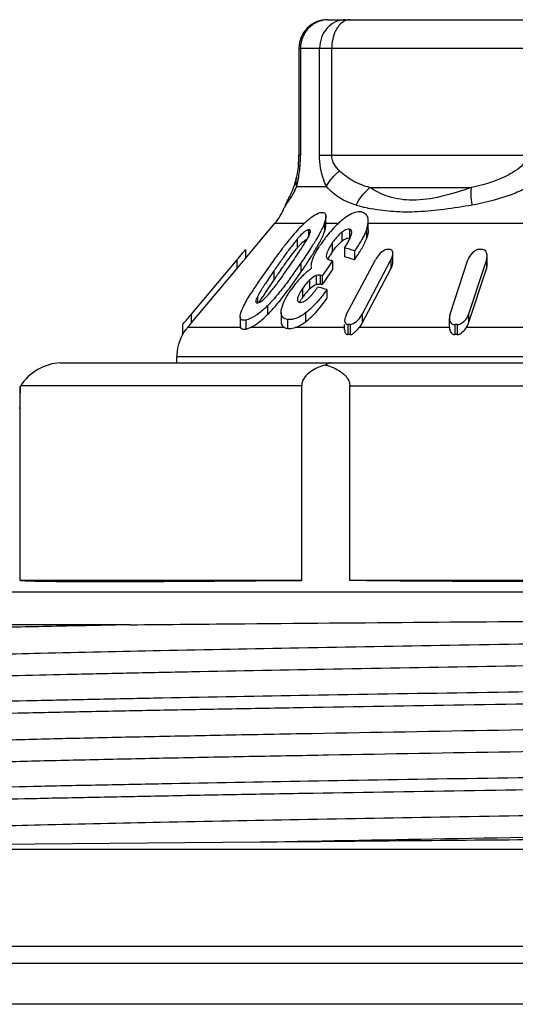
# Model space of a CAD drawing. Units: millimetres. Extents: x 0 to 841, y 0 to 594.
# Drawn here: x 387 to 396, y 197 to 214 of the extents above; entities that cross this region are included whole.
import ezdxf

# ---------------------------------------------------------------- set-up
doc = ezdxf.new("R2010")
doc.units = ezdxf.units.MM
doc.header["$LTSCALE"] = 46.255
doc.layers.get('0').update_dxf_attribs({"linetype": 'CONTINUOUS'})
doc.layers.add('A_STD', color=7, linetype='CONTINUOUS')

msp = doc.modelspace()

# ---------------------------------------------------------------- linework, layer by layer
at = {"color": 7, "linetype": 'Continuous'}
for p, q in [((392.544, 213.859), (403.174, 213.859)), ((392.044, 213.359), (403.674, 213.359)), ((392.044, 213.359), (392.044, 211.491)), ((392.073, 213.359), (392.073, 211.491)), ((392.407, 211.491), (392.407, 213.359)), ((392.62, 211.491), (392.62, 213.359)), ((392.073, 211.491), (392.044, 211.491)), ((392.407, 211.491), (396.34, 211.491)), ((392.004, 211.106), (392.004, 211.106)), ((392.007, 210.943), (392.527, 210.943)), ((393.285, 210.925), (395.062, 210.925)), ((391.846, 210.705), (391.848, 210.708)), ((391.79, 210.576), (391.79, 210.576)), ((392.516, 210.264), (392.516, 210.419)), ((393.257, 210.185), (393.257, 210.34)), ((391.109, 209.685), (391.625, 210.3)), ((391.625, 210.3), (392.138, 210.3)), ((392.21, 210.187), (392.21, 210.06)), ((392.495, 210.314), (392.495, 210.158)), ((392.516, 210.3), (392.737, 210.3)), ((392.929, 210.199), (392.929, 210.043)), ((393.225, 210.183), (393.225, 210.027)), ((393.257, 210.3), (399.607, 210.3)), ((392.013, 210.021), (392.013, 209.865)), ((392.793, 210.14), (392.793, 209.985)), ((392.969, 210.137), (392.969, 210.146)), ((391.108, 209.839), (391.109, 209.841)), ((391.109, 209.841), (391.109, 209.685)), ((392.628, 209.955), (392.628, 209.799)), ((392.842, 209.869), (392.842, 209.714)), ((393.019, 209.818), (393.019, 209.662)), ((390.959, 209.659), (390.161, 208.709)), ((390.959, 209.659), (390.959, 209.504)), ((392.635, 209.645), (392.605, 209.601)), ((392.635, 209.645), (392.635, 209.489)), ((392.879, 208.709), (393.383, 209.662)), ((393.644, 209.643), (393.151, 208.709)), ((393.655, 209.662), (393.644, 209.643)), ((393.655, 209.662), (393.655, 209.506)), ((393.688, 209.62), (393.688, 209.775)), ((394.69, 208.709), (395.003, 209.662)), ((395.325, 209.662), (395.273, 209.504)), ((395.325, 209.662), (395.325, 209.506)), ((395.337, 209.577), (395.337, 209.732)), ((390.161, 208.553), (390.959, 209.504)), ((391.609, 209.47), (391.609, 209.314)), ((392.08, 209.6), (392.08, 209.445)), ((392.575, 209.558), (392.454, 209.383)), ((392.484, 209.271), (392.635, 209.489)), ((392.605, 209.601), (392.575, 209.558)), ((393.151, 208.553), (393.655, 209.506)), ((395.013, 208.553), (395.325, 209.506)), ((395.273, 209.504), (395.013, 208.709)), ((392.233, 209.307), (392.233, 209.152)), ((392.348, 209.387), (392.348, 209.232)), ((392.416, 209.391), (392.416, 209.235)), ((392.454, 209.383), (392.454, 209.228)), ((392.107, 209.158), (392.107, 209.002)), ((392.448, 209.229), (392.454, 209.228)), ((392.454, 209.228), (392.484, 209.271)), ((392.534, 209.142), (392.534, 208.986)), ((391.318, 209.015), (391.318, 208.91)), ((392.023, 208.989), (392.023, 208.967)), ((391.496, 208.86), (391.496, 208.705)), ((391.734, 208.742), (391.737, 208.779)), ((390.161, 208.709), (390.161, 208.553)), ((391.018, 208.668), (391.018, 208.512)), ((391.116, 208.609), (391.116, 208.452)), ((391.734, 208.742), (391.734, 208.586)), ((391.844, 208.619), (391.844, 208.463)), ((392.16, 208.733), (392.16, 208.577)), ((393.151, 208.709), (393.151, 208.553)), ((394.679, 208.483), (394.679, 208.639)), ((395.013, 208.709), (395.013, 208.553)), ((390.011, 208.532), (390.011, 208.355)), ((390.098, 208.478), (390.105, 208.486)), ((391.025, 208.478), (390.098, 208.478)), ((390.154, 208.544), (390.161, 208.553)), ((391.794, 208.478), (391.193, 208.478)), ((392.85, 208.478), (391.981, 208.478)), ((392.845, 208.439), (392.845, 208.532)), ((392.901, 208.532), (392.901, 208.355)), ((392.94, 208.532), (392.94, 208.355)), ((394.679, 208.478), (393.1, 208.478)), ((394.679, 208.483), (394.679, 208.478)), ((394.77, 208.532), (394.77, 208.355)), ((394.816, 208.532), (394.816, 208.355)), ((396.753, 208.478), (394.975, 208.478)), ((405.809, 207.964), (389.909, 207.964)), ((389.909, 207.859), (389.909, 207.964)), ((387.871, 207.859), (408.367, 207.859)), ((387.17, 207.446), (387.178, 207.459)), ((387.17, 204.059), (387.17, 207.446)), ((392.094, 207.459), (387.178, 207.459)), ((392.094, 204.059), (392.094, 207.459)), ((392.936, 207.459), (408.548, 207.459)), ((392.936, 204.059), (392.936, 207.459)), ((392.094, 204.059), (387.17, 204.059)), ((402.783, 204.059), (392.936, 204.059)), ((389.094, 203.282), (382.908, 203.282)), ((391.369, 199.481), (383.759, 199.417)), ((411.859, 197.659), (383.859, 197.659)), ((679.859, 197.359), (65.859, 197.359)), ((676.725, 196.648), (68.993, 196.648))]:
    msp.add_line(p, q, dxfattribs=at)
for centre, radius, start, end in [((392.544, 213.359), 0.5, 90, 180), ((392.559, 213.38), 0.48, 100.5212, 110.586), ((392.556, 213.399), 0.46, 90.0687, 100.5439), ((390.186, 211.495), 1.859, 354.1036, 357.5283), ((390.324, 211.489), 1.72, 357.5298, 0.0608), ((389.738, 211.497), 2.335, 355.0559, 358.223), ((389.931, 211.491), 2.142, 358.2265, 359.9913), ((389.743, 211.496), 2.33, 349.0355, 355.0874), ((389.63, 211.52), 2.445, 347.6431, 348.9735), ((390.964, 211.394), 1.136, 332.6246, 336.5893), ((389.248, 211.604), 2.836, 346.5187, 347.6357), ((393.826, 209.751), 2.198, 154.1969, 156.6983), ((392.484, 210.4), 0.707, 155.3315, 161.975), ((392.483, 210.4), 0.706, 154.4583, 155.3309), ((390.859, 210.943), 1, 320, 338.5274), ((393.276, 209.989), 1.598, 156.7073, 158.3829), ((393.923, 213.7), 3.203, 254.1243, 256.3103), ((393.918, 213.678), 3.181, 256.3133, 256.7037), ((393.918, 213.681), 3.184, 256.7053, 259.3533), ((393.761, 209.197), 1.505, 129.324, 133.5824), ((393.543, 209.464), 1.161, 126.7508, 129.3114), ((393.938, 208.419), 2.604, 134.3182, 136.628), ((393.573, 208.789), 2.084, 133.4167, 134.2555), ((390.533, 211.131), 2.129, 331.6342, 333.3591), ((394.043, 208.91), 1.908, 134.8756, 139.3712), ((393.878, 209.072), 1.677, 133.5277, 134.8063), ((396.104, 206.562), 5.457, 140.2494, 141.5257), ((395.258, 207.263), 4.359, 139.6854, 140.2225), ((393.281, 208.957), 1.655, 138.9025, 140.0147), ((391.936, 210.218), 0.316, 335.4983, 337.3852), ((388.219, 212.451), 4.794, 328.1091, 329.3125), ((394.458, 208.561), 2.45, 140.3695, 144.7795), ((394.229, 208.746), 2.156, 139.3016, 140.2954), ((393.166, 209.523), 0.594, 128.961, 131.6893), ((393.181, 208.887), 1.524, 137.8756, 140.0487), ((384.835, 214.585), 8.657, 326.4133, 326.6726), ((385.668, 214.037), 7.659, 326.6748, 326.816), ((385.733, 214.021), 7.735, 326.3664, 327.4556), ((386.906, 213.269), 6.341, 327.4822, 327.7974), ((387.357, 212.985), 5.808, 327.7966, 328.1355), ((388.417, 212.176), 4.562, 328.1501, 329.6259), ((394.286, 208.668), 2.248, 145.4776, 146.8127), ((394.721, 208.371), 2.775, 144.706, 145.4991), ((392.33, 207.782), 2.149, 71.3064, 76.2286), ((393.613, 206.424), 3.42, 89.6745, 90.3255), ((395.223, 205.046), 4.798, 89.7252, 90.2748), ((377.103, 221.291), 18.092, 319.9894, 320.4963), ((403.487, 201.003), 14.7, 143.8838, 145.1479), ((402.496, 202.023), 13.19, 143.9403, 144.7976), ((377.643, 219.44), 17.334, 325.4344, 325.685), ((381.909, 216.535), 12.173, 325.6582, 326.3857), ((383.68, 215.384), 10.199, 325.6306, 326.3803), ((386.056, 213.656), 7.349, 326.5803, 327.5783), ((387.232, 212.907), 5.955, 327.5969, 328.1903), ((393.58, 209.133), 1.161, 146.9153, 148.7466), ((392.654, 209.88), 0.234, 256.0835, 258.6906), ((393.833, 208.969), 1.463, 145.4267, 146.9199), ((392.204, 207.637), 2.053, 77.9022, 78.651), ((392.33, 207.626), 2.149, 71.3064, 76.2286), ((395.165, 209.732), 0.173, 359.9489, 5.304), ((408.829, 197.544), 20.947, 144.7746, 145.2971), ((408.405, 197.685), 20.43, 144.704, 145.302), ((382.939, 215.879), 11.09, 324.4728, 325.5141), ((382.349, 216.29), 11.808, 325.4903, 325.6446), ((383.198, 215.554), 10.78, 325.4768, 326.1812), ((384.605, 214.61), 9.086, 326.1917, 326.6017), ((392.886, 208.598), 1.103, 127.6358, 131.19), ((392.837, 208.661), 1.023, 125.7212, 127.613), ((392.798, 208.715), 0.957, 123.7158, 125.7247), ((399.02, 204.094), 9.268, 145.0467, 146.5204), ((404.005, 200.722), 15.083, 145.2743, 145.6031), ((384.845, 214.52), 8.749, 323.5703, 324.4647), ((393.236, 208.249), 1.598, 138.6387, 141.136), ((382.562, 215.986), 11.548, 324.7933, 325.5019), ((393.126, 208.346), 1.451, 135.8888, 138.6419), ((393.014, 208.454), 1.296, 132.4283, 135.8985), ((392.948, 208.527), 1.197, 131.1635, 132.3988), ((392.026, 207.322), 2.105, 78.2632, 79.3146), ((396.44, 205.805), 6.172, 146.5558, 147.5977), ((396.61, 205.861), 6.165, 146.6837, 147.1085), ((399.597, 203.73), 9.746, 145.5532, 146.6047), ((393.42, 208.102), 1.834, 141.1811, 145.5577), ((392.829, 208.528), 0.863, 133.6775, 138.0413), ((391.883, 207.028), 2.212, 76.4859, 77.1963), ((391.863, 206.95), 2.292, 72.9951, 76.4681), ((392.383, 209.059), 0.18, 79.2379, 82.7155), ((392.026, 207.169), 2.102, 78.4381, 79.3149), ((395.452, 206.434), 5.001, 147.6195, 148.0447), ((391.902, 208.731), 0.649, 152.7236, 154.0754), ((396.096, 206.041), 5.551, 146.6248, 147.549), ((390.43, 210.016), 1.446, 317.5635, 318.7893), ((388.092, 212.044), 4.665, 320.673, 321.1978), ((387.981, 211.978), 4.808, 320.8392, 321.3682), ((393.008, 208.381), 1.094, 145.407, 147.2997), ((392.974, 208.406), 1.052, 141.938, 145.4817), ((392.897, 208.466), 0.955, 138.0359, 141.9435), ((391.929, 209.292), 0.413, 307.0413, 310.3134), ((390.095, 210.28), 1.995, 312.1291, 314.645), ((390.097, 210.279), 1.993, 314.6021, 315.8806), ((388.483, 211.568), 4.16, 319.6226, 320.8577), ((376.427, 220.223), 17.923, 319.3616, 320.0249), ((394.86, 208.639), 0.181, 179.8645, 184.7851), ((390.734, 207.94), 0.833, 139.7214, 140.5079), ((374.33, 221.84), 20.668, 319.7506, 319.962), ((392.92, 204.555), 3.977, 89.7201, 90.2799), ((394.793, 202.952), 5.58, 89.7637, 90.2363), ((390.709, 207.964), 0.8, 150.7577, 180), ((392.92, 205.702), 2.653, 89.5804, 90.4196), ((394.793, 204.633), 3.722, 89.6458, 90.3542)]:
    msp.add_arc(centre, radius, start, end, dxfattribs=at)
for centre, major_axis, ratio, start_param, end_param in [((387.64, 207.459), (0.49, 0.283), 0.57735, 0.785398, 2.356194), ((397.859, 206.959), (0, 10.7), 1, 1.525342, 1.56145), ((397.859, 204.225), (10.7, 0.162), 0.008726, -3.09627, -2.139982), ((397.859, 204.225), (10.7, 0), 0.017455, -2.04894, -1.092652)]:
    msp.add_ellipse(centre, major_axis=major_axis, ratio=ratio, start_param=start_param, end_param=end_param, dxfattribs=at)
for points, knots in [([(392.39, 213.829), (392.324, 213.804), (392.202, 213.723), (392.126, 213.598), (392.102, 213.53)], [0, 0, 0, 0, 0.496152, 1, 1, 1, 1]), ([(392.861, 213.859), (392.802, 213.859), (392.68, 213.832), (392.478, 213.683), (392.407, 213.485), (392.407, 213.359)], [0, 0, 0, 0, 0.240686, 0.48856, 1, 1, 1, 1]), ([(392.941, 213.859), (392.927, 213.859), (392.868, 213.853), (392.814, 213.822), (392.78, 213.792)], [0, 0, 0, 0, 0.237406, 1, 1, 1, 1]), ([(392.735, 213.743), (392.716, 213.718), (392.646, 213.602), (392.62, 213.463), (392.62, 213.359)], [0, 0, 0, 0, 0.228504, 1, 1, 1, 1]), ([(392.527, 210.943), (392.509, 210.98), (392.435, 211.153), (392.407, 211.344), (392.407, 211.491)], [0, 0, 0, 0, 0.220949, 1, 1, 1, 1]), ([(392.755, 211.217), (392.72, 211.249), (392.651, 211.329), (392.62, 211.434), (392.62, 211.491)], [0, 0, 0, 0, 0.455547, 1, 1, 1, 1]), ([(396.028, 211.491), (396.028, 211.432), (395.972, 211.317), (395.879, 211.247), (395.831, 211.217)], [0, 0, 0, 0, 0.510356, 1, 1, 1, 1]), ([(392.035, 211.304), (392.033, 211.285), (392.025, 211.219), (392.013, 211.153), (392.004, 211.106)], [0, 0, 0, 0, 0.282232, 1, 1, 1, 1]), ([(392.527, 210.943), (392.539, 210.968), (392.599, 211.071), (392.684, 211.159), (392.755, 211.217)], [0, 0, 0, 0, 0.229922, 1, 1, 1, 1]), ([(393.285, 210.925), (393.189, 210.95), (392.996, 211.022), (392.832, 211.147), (392.755, 211.217)], [0, 0, 0, 0, 0.487536, 1, 1, 1, 1]), ([(395.831, 211.217), (395.772, 211.179), (395.531, 211.045), (395.263, 210.965), (395.062, 210.925)], [0, 0, 0, 0, 0.254145, 1, 1, 1, 1]), ([(392.004, 211.106), (391.999, 211.085), (391.98, 211.008), (391.953, 210.933), (391.93, 210.88)], [0, 0, 0, 0, 0.274795, 1, 1, 1, 1]), ([(392.007, 210.943), (392.003, 210.957), (391.994, 211.01), (391.995, 211.066), (392.004, 211.106)], [0, 0, 0, 0, 0.256259, 1, 1, 1, 1]), ([(391.973, 210.872), (391.967, 210.86), (391.944, 210.819), (391.92, 210.778), (391.901, 210.75)], [0, 0, 0, 0, 0.272688, 1, 1, 1, 1]), ([(393.047, 210.619), (392.949, 210.647), (392.754, 210.725), (392.597, 210.865), (392.527, 210.943)], [0, 0, 0, 0, 0.494437, 1, 1, 1, 1]), ([(395.062, 210.925), (394.888, 210.864), (394.551, 210.76), (394.059, 210.68), (393.626, 210.742), (393.388, 210.86), (393.285, 210.925)], [0, 0, 0, 0, 0.300676, 0.573369, 0.801975, 1, 1, 1, 1]), ([(395.078, 210.619), (395.073, 210.647), (395.059, 210.748), (395.054, 210.852), (395.062, 210.925)], [0, 0, 0, 0, 0.281235, 1, 1, 1, 1]), ([(396.076, 210.943), (395.998, 210.901), (395.679, 210.753), (395.336, 210.664), (395.078, 210.619)], [0, 0, 0, 0, 0.254368, 1, 1, 1, 1]), ([(391.901, 210.75), (391.895, 210.741), (391.874, 210.709), (391.852, 210.678), (391.836, 210.655)], [0, 0, 0, 0, 0.28496, 1, 1, 1, 1]), ([(391.812, 210.619), (391.81, 210.615), (391.801, 210.602), (391.794, 210.588), (391.79, 210.577)], [0, 0, 0, 0, 0.272893, 1, 1, 1, 1]), ([(391.836, 210.655), (391.834, 210.652), (391.826, 210.64), (391.818, 210.628), (391.812, 210.619)], [0, 0, 0, 0, 0.274496, 1, 1, 1, 1]), ([(393.141, 210.499), (393.121, 210.503), (393.06, 210.504), (392.957, 210.468), (392.885, 210.422), (392.848, 210.394)], [0, 0, 0, 0, 0.196376, 0.561831, 1, 1, 1, 1]), ([(393.141, 210.499), (393.166, 210.494), (393.215, 210.471), (393.241, 210.425), (393.248, 210.401)], [0, 0, 0, 0, 0.505001, 1, 1, 1, 1]), ([(395.078, 210.619), (394.915, 210.59), (394.598, 210.54), (394.139, 210.494), (393.717, 210.495), (393.453, 210.529), (393.33, 210.552)], [0, 0, 0, 0, 0.282185, 0.547096, 0.786912, 1, 1, 1, 1]), ([(392.141, 210.303), (392.187, 210.346), (392.271, 210.42), (392.371, 210.477), (392.419, 210.488)], [0, 0, 0, 0, 0.562634, 1, 1, 1, 1]), ([(392.419, 210.488), (392.443, 210.493), (392.485, 210.497), (392.514, 210.455), (392.516, 210.432), (392.516, 210.419)], [0, 0, 0, 0, 0.514289, 0.734819, 1, 1, 1, 1]), ([(392.516, 210.419), (392.516, 210.411), (392.513, 210.375), (392.504, 210.34), (392.495, 210.314)], [0, 0, 0, 0, 0.222835, 1, 1, 1, 1]), ([(393.225, 210.183), (393.23, 210.196), (393.246, 210.248), (393.257, 210.301), (393.257, 210.34)], [0, 0, 0, 0, 0.269267, 1, 1, 1, 1]), ([(392.21, 210.187), (392.205, 210.186), (392.18, 210.178), (392.159, 210.164), (392.143, 210.152)], [0, 0, 0, 0, 0.204925, 1, 1, 1, 1]), ([(392.245, 210.163), (392.245, 210.169), (392.243, 210.182), (392.231, 210.188), (392.225, 210.188)], [0, 0, 0, 0, 0.520996, 1, 1, 1, 1]), ([(392.245, 210.155), (392.245, 210.156), (392.245, 210.159), (392.245, 210.161), (392.245, 210.163)], [0, 0, 0, 0, 0.512346, 1, 1, 1, 1]), ([(392.495, 210.314), (392.491, 210.303), (392.475, 210.256), (392.453, 210.21), (392.436, 210.176)], [0, 0, 0, 0, 0.234583, 1, 1, 1, 1]), ([(392.495, 210.158), (392.498, 210.168), (392.508, 210.202), (392.516, 210.238), (392.516, 210.264)], [0, 0, 0, 0, 0.275334, 1, 1, 1, 1]), ([(392.929, 210.199), (392.921, 210.2), (392.881, 210.199), (392.844, 210.178), (392.818, 210.159)], [0, 0, 0, 0, 0.198786, 1, 1, 1, 1]), ([(392.969, 210.146), (392.969, 210.158), (392.963, 210.183), (392.94, 210.196), (392.929, 210.199)], [0, 0, 0, 0, 0.512231, 1, 1, 1, 1]), ([(393.225, 210.183), (393.222, 210.175), (393.21, 210.142), (393.195, 210.11), (393.184, 210.087)], [0, 0, 0, 0, 0.241827, 1, 1, 1, 1]), ([(393.257, 210.185), (393.257, 210.172), (393.253, 210.119), (393.239, 210.066), (393.225, 210.027)], [0, 0, 0, 0, 0.229859, 1, 1, 1, 1]), ([(392.013, 210.021), (391.997, 210.002), (391.935, 209.925), (391.876, 209.846), (391.833, 209.787)], [0, 0, 0, 0, 0.254199, 1, 1, 1, 1]), ([(392.051, 209.909), (392.062, 209.921), (392.103, 209.965), (392.15, 210.007), (392.191, 210.025)], [0, 0, 0, 0, 0.268192, 1, 1, 1, 1]), ([(392.353, 209.869), (392.366, 209.89), (392.413, 209.973), (392.457, 210.058), (392.483, 210.124)], [0, 0, 0, 0, 0.262203, 1, 1, 1, 1]), ([(392.793, 210.14), (392.776, 210.127), (392.715, 210.071), (392.663, 210.005), (392.628, 209.955)], [0, 0, 0, 0, 0.255827, 1, 1, 1, 1]), ([(392.793, 209.985), (392.815, 210.003), (392.856, 210.032), (392.908, 210.047), (392.929, 210.043)], [0, 0, 0, 0, 0.569263, 1, 1, 1, 1]), ([(392.927, 210.014), (392.937, 210.035), (392.955, 210.075), (392.967, 210.117), (392.969, 210.137)], [0, 0, 0, 0, 0.529378, 1, 1, 1, 1]), ([(393.184, 210.087), (393.172, 210.064), (393.122, 209.971), (393.065, 209.883), (393.019, 209.818)], [0, 0, 0, 0, 0.241365, 1, 1, 1, 1]), ([(393.019, 209.662), (393.06, 209.722), (393.137, 209.839), (393.203, 209.964), (393.225, 210.027)], [0, 0, 0, 0, 0.519349, 1, 1, 1, 1]), ([(391.062, 209.782), (391.067, 209.789), (391.082, 209.807), (391.098, 209.826), (391.108, 209.839)], [0, 0, 0, 0, 0.331807, 1, 1, 1, 1]), ([(391.832, 209.958), (391.813, 209.934), (391.738, 209.838), (391.665, 209.741), (391.612, 209.668)], [0, 0, 0, 0, 0.252985, 1, 1, 1, 1]), ([(392.295, 209.699), (392.302, 209.716), (392.334, 209.785), (392.373, 209.85), (392.405, 209.899)], [0, 0, 0, 0, 0.235565, 1, 1, 1, 1]), ([(392.628, 209.955), (392.606, 209.923), (392.567, 209.861), (392.534, 209.794), (392.527, 209.761)], [0, 0, 0, 0, 0.53237, 1, 1, 1, 1]), ([(392.628, 209.799), (392.638, 209.814), (392.681, 209.873), (392.73, 209.929), (392.771, 209.967)], [0, 0, 0, 0, 0.241908, 1, 1, 1, 1]), ([(393.543, 209.83), (393.507, 209.812), (393.446, 209.76), (393.4, 209.695), (393.383, 209.662)], [0, 0, 0, 0, 0.519075, 1, 1, 1, 1]), ([(393.688, 209.775), (393.688, 209.791), (393.684, 209.827), (393.649, 209.843), (393.632, 209.843)], [0, 0, 0, 0, 0.496377, 1, 1, 1, 1]), ([(395.172, 209.84), (395.15, 209.834), (395.073, 209.795), (395.022, 209.72), (395.003, 209.662)], [0, 0, 0, 0, 0.277325, 1, 1, 1, 1]), ([(395.337, 209.748), (395.334, 209.771), (395.321, 209.82), (395.271, 209.843), (395.246, 209.843)], [0, 0, 0, 0, 0.474997, 1, 1, 1, 1]), ([(390.959, 209.504), (390.976, 209.523), (391.007, 209.561), (391.046, 209.607), (391.073, 209.641), (391.091, 209.661), (391.1, 209.677), (391.109, 209.683), (391.109, 209.685)], [0, 0, 0, 0, 0.321319, 0.62599, 0.764035, 0.882161, 0.966832, 1, 1, 1, 1]), ([(391.731, 209.489), (391.75, 209.515), (391.825, 209.62), (391.901, 209.725), (391.961, 209.801)], [0, 0, 0, 0, 0.247101, 1, 1, 1, 1]), ([(392.265, 209.597), (392.266, 209.605), (392.272, 209.64), (392.284, 209.674), (392.295, 209.699)], [0, 0, 0, 0, 0.230357, 1, 1, 1, 1]), ([(392.532, 209.694), (392.542, 209.677), (392.566, 209.662), (392.591, 209.654), (392.598, 209.652)], [0, 0, 0, 0, 0.728228, 1, 1, 1, 1]), ([(393.655, 209.662), (393.66, 209.672), (393.676, 209.707), (393.688, 209.747), (393.688, 209.775)], [0, 0, 0, 0, 0.271912, 1, 1, 1, 1]), ([(393.655, 209.506), (393.66, 209.516), (393.676, 209.552), (393.688, 209.591), (393.688, 209.62)], [0, 0, 0, 0, 0.271912, 1, 1, 1, 1]), ([(391.737, 208.977), (391.76, 209.006), (391.849, 209.121), (391.935, 209.239), (391.998, 209.328)], [0, 0, 0, 0, 0.253482, 1, 1, 1, 1]), ([(392.233, 209.307), (392.221, 209.296), (392.175, 209.249), (392.135, 209.198), (392.107, 209.158)], [0, 0, 0, 0, 0.256442, 1, 1, 1, 1]), ([(392.348, 209.387), (392.338, 209.384), (392.295, 209.363), (392.259, 209.332), (392.233, 209.307)], [0, 0, 0, 0, 0.22822, 1, 1, 1, 1]), ([(392.416, 209.391), (392.411, 209.392), (392.389, 209.395), (392.365, 209.393), (392.348, 209.387)], [0, 0, 0, 0, 0.223708, 1, 1, 1, 1]), ([(391.433, 209.209), (391.423, 209.194), (391.385, 209.135), (391.348, 209.075), (391.325, 209.028)], [0, 0, 0, 0, 0.257518, 1, 1, 1, 1]), ([(391.75, 208.836), (391.765, 208.888), (391.813, 208.993), (391.874, 209.089), (391.908, 209.139)], [0, 0, 0, 0, 0.468378, 1, 1, 1, 1]), ([(392.196, 208.977), (392.214, 208.992), (392.279, 209.056), (392.334, 209.129), (392.373, 209.184)], [0, 0, 0, 0, 0.257667, 1, 1, 1, 1]), ([(392.233, 209.152), (392.242, 209.16), (392.277, 209.192), (392.315, 209.221), (392.348, 209.232)], [0, 0, 0, 0, 0.262693, 1, 1, 1, 1]), ([(392.348, 209.232), (392.353, 209.233), (392.372, 209.238), (392.392, 209.239), (392.405, 209.237)], [0, 0, 0, 0, 0.281846, 1, 1, 1, 1]), ([(391.018, 208.668), (391.018, 208.698), (391.037, 208.764), (391.1, 208.903), (391.164, 209.009), (391.209, 209.081)], [0, 0, 0, 0, 0.195466, 0.440776, 1, 1, 1, 1]), ([(391.318, 209.015), (391.311, 209.001), (391.3, 208.975), (391.291, 208.946), (391.291, 208.933)], [0, 0, 0, 0, 0.549633, 1, 1, 1, 1]), ([(391.325, 208.91), (391.332, 208.912), (391.363, 208.922), (391.391, 208.941), (391.412, 208.958)], [0, 0, 0, 0, 0.200804, 1, 1, 1, 1]), ([(392.021, 208.967), (392.021, 208.958), (392.023, 208.94), (392.036, 208.927), (392.043, 208.924)], [0, 0, 0, 0, 0.526955, 1, 1, 1, 1]), ([(392.07, 209.099), (392.064, 209.09), (392.045, 209.055), (392.028, 209.017), (392.023, 208.989)], [0, 0, 0, 0, 0.273333, 1, 1, 1, 1]), ([(392.116, 208.927), (392.121, 208.928), (392.143, 208.938), (392.163, 208.951), (392.178, 208.963)], [0, 0, 0, 0, 0.232533, 1, 1, 1, 1]), ([(392.42, 208.99), (392.401, 208.967), (392.322, 208.874), (392.234, 208.788), (392.16, 208.733)], [0, 0, 0, 0, 0.245929, 1, 1, 1, 1]), ([(392.16, 208.577), (392.198, 208.606), (392.339, 208.727), (392.455, 208.873), (392.534, 208.986)], [0, 0, 0, 0, 0.256755, 1, 1, 1, 1]), ([(391.433, 208.8), (391.38, 208.753), (391.284, 208.675), (391.169, 208.619), (391.116, 208.609)], [0, 0, 0, 0, 0.565664, 1, 1, 1, 1]), ([(392.057, 208.919), (392.061, 208.918), (392.081, 208.917), (392.101, 208.921), (392.116, 208.927)], [0, 0, 0, 0, 0.216423, 1, 1, 1, 1]), ([(391.116, 208.609), (391.102, 208.607), (391.078, 208.604), (391.043, 208.61), (391.02, 208.635), (391.018, 208.657), (391.018, 208.668)], [0, 0, 0, 0, 0.302313, 0.542453, 0.753132, 1, 1, 1, 1]), ([(391.193, 208.478), (391.248, 208.502), (391.355, 208.573), (391.448, 208.658), (391.496, 208.705)], [0, 0, 0, 0, 0.468569, 1, 1, 1, 1]), ([(391.844, 208.619), (391.814, 208.623), (391.751, 208.646), (391.735, 208.712), (391.734, 208.742)], [0, 0, 0, 0, 0.50154, 1, 1, 1, 1]), ([(392.16, 208.733), (392.133, 208.712), (392.04, 208.65), (391.922, 208.606), (391.844, 208.619)], [0, 0, 0, 0, 0.301211, 1, 1, 1, 1]), ([(392.879, 208.709), (392.874, 208.699), (392.857, 208.664), (392.845, 208.625), (392.845, 208.597)], [0, 0, 0, 0, 0.271928, 1, 1, 1, 1]), ([(392.964, 208.535), (393.007, 208.547), (393.08, 208.602), (393.131, 208.671), (393.151, 208.709)], [0, 0, 0, 0, 0.514733, 1, 1, 1, 1]), ([(394.679, 208.623), (394.681, 208.602), (394.695, 208.553), (394.745, 208.532), (394.77, 208.532)], [0, 0, 0, 0, 0.470175, 1, 1, 1, 1]), ([(394.816, 208.532), (394.841, 208.532), (394.931, 208.563), (394.992, 208.645), (395.013, 208.709)], [0, 0, 0, 0, 0.27079, 1, 1, 1, 1]), ([(390.011, 208.532), (390.011, 208.53), (390.02, 208.545), (390.023, 208.546), (390.027, 208.55)], [0, 0, 0, 0, 0.274379, 1, 1, 1, 1]), ([(390.011, 208.355), (390.011, 208.353), (390.016, 208.364), (390.02, 208.368), (390.028, 208.383), (390.042, 208.404), (390.063, 208.434), (390.081, 208.457), (390.091, 208.469)], [0, 0, 0, 0, 0.03085, 0.112639, 0.226805, 0.360913, 0.666869, 1, 1, 1, 1]), ([(391.018, 208.512), (391.018, 208.509), (391.018, 208.497), (391.021, 208.486), (391.025, 208.478)], [0, 0, 0, 0, 0.275, 1, 1, 1, 1]), ([(391.025, 208.478), (391.03, 208.467), (391.055, 208.446), (391.085, 208.448), (391.101, 208.45)], [0, 0, 0, 0, 0.441957, 1, 1, 1, 1]), ([(391.116, 208.452), (391.122, 208.454), (391.148, 208.46), (391.174, 208.47), (391.193, 208.478)], [0, 0, 0, 0, 0.226056, 1, 1, 1, 1]), ([(391.734, 208.586), (391.734, 208.564), (391.741, 208.519), (391.775, 208.487), (391.794, 208.478)], [0, 0, 0, 0, 0.524271, 1, 1, 1, 1]), ([(391.844, 208.463), (391.854, 208.461), (391.9, 208.457), (391.947, 208.467), (391.981, 208.478)], [0, 0, 0, 0, 0.217857, 1, 1, 1, 1]), ([(391.981, 208.478), (391.996, 208.483), (392.06, 208.509), (392.118, 208.546), (392.16, 208.577)], [0, 0, 0, 0, 0.231073, 1, 1, 1, 1]), ([(392.845, 208.597), (392.845, 208.581), (392.851, 208.547), (392.885, 208.532), (392.901, 208.532)], [0, 0, 0, 0, 0.491716, 1, 1, 1, 1]), ([(392.845, 208.439), (392.845, 208.42), (392.849, 208.392), (392.873, 208.361), (392.892, 208.355), (392.901, 208.355)], [0, 0, 0, 0, 0.501891, 0.744385, 1, 1, 1, 1]), ([(392.94, 208.355), (392.956, 208.355), (392.988, 208.369), (393.042, 208.411), (393.078, 208.451), (393.1, 208.478)], [0, 0, 0, 0, 0.229925, 0.488012, 1, 1, 1, 1]), ([(394.679, 208.478), (394.679, 208.452), (394.69, 208.411), (394.725, 208.366), (394.755, 208.355), (394.77, 208.355)], [0, 0, 0, 0, 0.475273, 0.725983, 1, 1, 1, 1]), ([(394.816, 208.355), (394.851, 208.354), (394.914, 208.399), (394.956, 208.45), (394.975, 208.478)], [0, 0, 0, 0, 0.508921, 1, 1, 1, 1]), ([(392.509, 207.823), (392.464, 207.811), (392.374, 207.781), (392.247, 207.713), (392.154, 207.629), (392.104, 207.539), (392.094, 207.486), (392.094, 207.459)], [0, 0, 0, 0, 0.239976, 0.482344, 0.732068, 0.863618, 1, 1, 1, 1]), ([(392.606, 207.859), (392.597, 207.859), (392.563, 207.856), (392.53, 207.84), (392.509, 207.823)], [0, 0, 0, 0, 0.237538, 1, 1, 1, 1]), ([(392.509, 207.823), (392.555, 207.811), (392.647, 207.78), (392.776, 207.712), (392.872, 207.629), (392.925, 207.54), (392.936, 207.486), (392.936, 207.459)], [0, 0, 0, 0, 0.238584, 0.482323, 0.733929, 0.865199, 1, 1, 1, 1]), ([(389.094, 203.282), (388.636, 203.273), (387.766, 203.255), (386.538, 203.228), (385.61, 203.204), (384.952, 203.184), (384.524, 203.17), (384.144, 203.156), (383.811, 203.142), (383.528, 203.128), (383.295, 203.114), (383.132, 203.102), (383.028, 203.092), (382.968, 203.085), (382.923, 203.079), (382.889, 203.071), (382.87, 203.066), (382.859, 203.059), (382.859, 203.056)], [0, 0, 0, 0, 0.220363, 0.418044, 0.590226, 0.666007, 0.734544, 0.795603, 0.84897, 0.894462, 0.931927, 0.961234, 0.972802, 0.982304, 0.989736, 0.995106, 0.998455, 1, 1, 1, 1]), ([(412.063, 203.343), (412.052, 203.337), (412.015, 203.329), (411.944, 203.317), (411.838, 203.306), (411.699, 203.295), (411.526, 203.283), (411.321, 203.272), (411.083, 203.26), (410.703, 203.244), (410.152, 203.224), (409.403, 203.201), (408.543, 203.178), (407.58, 203.154), (406.523, 203.131), (404.958, 203.099), (402.849, 203.06), (400.196, 203.014), (397.452, 202.968), (394.725, 202.922), (392.118, 202.876), (389.731, 202.831), (387.657, 202.785), (386.27, 202.749), (385.475, 202.723), (385.149, 202.711), (384.854, 202.699), (384.59, 202.688), (384.358, 202.676), (384.159, 202.664), (383.992, 202.653), (383.874, 202.643), (383.797, 202.635), (383.751, 202.629), (383.715, 202.623), (383.686, 202.618), (383.666, 202.611), (383.653, 202.608), (383.647, 202.598), (383.653, 202.594), (383.655, 202.593)], [0, 0, 0, 0, 0.001377, 0.003925, 0.007656, 0.012566, 0.018646, 0.025882, 0.034257, 0.043752, 0.066007, 0.092436, 0.122784, 0.156758, 0.194034, 0.234252, 0.321941, 0.416457, 0.51417, 0.611326, 0.704193, 0.789203, 0.863093, 0.923024, 0.935544, 0.947014, 0.957408, 0.9667, 0.974869, 0.981895, 0.987763, 0.992459, 0.994364, 0.995974, 0.997288, 0.998307, 0.999035, 0.999482, 0.99971, 1, 1, 1, 1]), ([(389.094, 203.282), (389.763, 203.289), (392.685, 203.315), (395.606, 203.339), (397.859, 203.357)], [0, 0, 0, 0, 0.228831, 1, 1, 1, 1]), ([(412.063, 202.976), (412.066, 202.974), (412.071, 202.971), (412.065, 202.961), (412.053, 202.957), (412.033, 202.951), (412.004, 202.946), (411.967, 202.94), (411.922, 202.934), (411.844, 202.926), (411.727, 202.916), (411.56, 202.905), (411.361, 202.893), (411.129, 202.881), (410.865, 202.87), (410.57, 202.858), (410.244, 202.846), (409.449, 202.82), (408.062, 202.784), (405.988, 202.738), (403.601, 202.693), (400.994, 202.647), (398.266, 202.601), (395.523, 202.555), (392.87, 202.509), (390.761, 202.47), (389.195, 202.438), (388.139, 202.414), (387.176, 202.391), (386.316, 202.368), (385.567, 202.345), (385.016, 202.325), (384.635, 202.309), (384.398, 202.297), (384.192, 202.285), (384.02, 202.274), (383.881, 202.262), (383.775, 202.252), (383.704, 202.24), (383.667, 202.232), (383.655, 202.226)], [0, 0, 0, 0, 0.00029, 0.000518, 0.000965, 0.001692, 0.002712, 0.004026, 0.005636, 0.007542, 0.012237, 0.018105, 0.025131, 0.0333, 0.042593, 0.052987, 0.064457, 0.076976, 0.136908, 0.210797, 0.295808, 0.388675, 0.485831, 0.583544, 0.67806, 0.765748, 0.805966, 0.843241, 0.877216, 0.907564, 0.933992, 0.956248, 0.965743, 0.974118, 0.981354, 0.987434, 0.992344, 0.996074, 0.998622, 1, 1, 1, 1]), ([(397.859, 202.138), (396.901, 202.123), (395.019, 202.093), (392.285, 202.048), (390.118, 202.009), (388.513, 201.978), (387.432, 201.955), (386.449, 201.932), (385.571, 201.909), (384.807, 201.886), (384.246, 201.867), (383.859, 201.851), (383.617, 201.839), (383.409, 201.828), (383.234, 201.817), (383.093, 201.805), (382.986, 201.795), (382.914, 201.783), (382.876, 201.776), (382.865, 201.769)], [0, 0, 0, 0, 0.191711, 0.376303, 0.546945, 0.625028, 0.697302, 0.763098, 0.821804, 0.872873, 0.915835, 0.934149, 0.950293, 0.96423, 0.975931, 0.985368, 0.992525, 0.997395, 1, 1, 1, 1]), ([(382.859, 201.556), (382.859, 201.559), (382.866, 201.564), (382.88, 201.569), (382.903, 201.575), (382.951, 201.583), (383.034, 201.593), (383.159, 201.604), (383.321, 201.616), (383.517, 201.627), (383.748, 201.639), (384.012, 201.651), (384.31, 201.662), (384.772, 201.678), (385.427, 201.698), (386.301, 201.722), (387.287, 201.745), (388.374, 201.768), (389.553, 201.791), (390.811, 201.815), (392.614, 201.846), (394.97, 201.885), (396.884, 201.916), (397.859, 201.931)], [0, 0, 0, 0, 0.000493, 0.001477, 0.003031, 0.005171, 0.011224, 0.019646, 0.03042, 0.043524, 0.05893, 0.076598, 0.096488, 0.118554, 0.168992, 0.22743, 0.293305, 0.365981, 0.444761, 0.528887, 0.617548, 0.805023, 1, 1, 1, 1]), ([(402.251, 201.55), (401.141, 201.53), (398.903, 201.492), (395.579, 201.437), (392.858, 201.39), (390.793, 201.351), (389.382, 201.323), (388.092, 201.295), (386.941, 201.266), (386.077, 201.242), (385.468, 201.222), (385.076, 201.208), (384.73, 201.194), (384.432, 201.18), (384.212, 201.168), (384.061, 201.158), (383.967, 201.151), (383.884, 201.144), (383.814, 201.137), (383.757, 201.13), (383.712, 201.123), (383.679, 201.115), (383.66, 201.111), (383.646, 201.101), (383.653, 201.095), (383.655, 201.093)], [0, 0, 0, 0, 0.178713, 0.360675, 0.535529, 0.617147, 0.693317, 0.762951, 0.825056, 0.878743, 0.902187, 0.923249, 0.941855, 0.95794, 0.971446, 0.977217, 0.982328, 0.986774, 0.99055, 0.993656, 0.996092, 0.99786, 0.998973, 0.999501, 1, 1, 1, 1]), ([(402.251, 201.169), (401.176, 201.15), (399.005, 201.113), (395.776, 201.059), (393.126, 201.013), (391.105, 200.976), (389.712, 200.949), (388.428, 200.921), (387.271, 200.894), (386.257, 200.867), (385.506, 200.843), (384.988, 200.824), (384.662, 200.81), (384.382, 200.796), (384.146, 200.783), (383.957, 200.769), (383.814, 200.756), (383.725, 200.745), (383.677, 200.734), (383.661, 200.729), (383.655, 200.726)], [0, 0, 0, 0, 0.173363, 0.350078, 0.52069, 0.600824, 0.676057, 0.74538, 0.807861, 0.862662, 0.909047, 0.928885, 0.946396, 0.961521, 0.974211, 0.984426, 0.992133, 0.997316, 0.998966, 1, 1, 1, 1]), ([(397.859, 200.638), (396.901, 200.623), (395.019, 200.593), (392.285, 200.548), (390.118, 200.509), (388.513, 200.478), (387.432, 200.455), (386.449, 200.432), (385.571, 200.409), (384.807, 200.386), (384.246, 200.367), (383.859, 200.351), (383.617, 200.339), (383.409, 200.328), (383.234, 200.317), (383.093, 200.305), (382.986, 200.295), (382.914, 200.283), (382.876, 200.276), (382.865, 200.269)], [0, 0, 0, 0, 0.191711, 0.376304, 0.546945, 0.625028, 0.697303, 0.763098, 0.821803, 0.872874, 0.915835, 0.934149, 0.950293, 0.964231, 0.975931, 0.985368, 0.992525, 0.997395, 1, 1, 1, 1]), ([(382.859, 200.056), (382.859, 200.059), (382.866, 200.064), (382.88, 200.069), (382.903, 200.075), (382.951, 200.083), (383.034, 200.093), (383.159, 200.104), (383.321, 200.116), (383.517, 200.127), (383.748, 200.139), (384.012, 200.151), (384.31, 200.162), (384.772, 200.178), (385.427, 200.198), (386.301, 200.222), (387.287, 200.245), (388.374, 200.268), (389.553, 200.291), (390.811, 200.315), (392.614, 200.346), (394.97, 200.385), (396.884, 200.416), (397.859, 200.431)], [0, 0, 0, 0, 0.000493, 0.001476, 0.00303, 0.00517, 0.011225, 0.019645, 0.03042, 0.043525, 0.058929, 0.076598, 0.096489, 0.118554, 0.168993, 0.22743, 0.293304, 0.36598, 0.444761, 0.528886, 0.617548, 0.805024, 1, 1, 1, 1]), ([(412.063, 200.343), (412.052, 200.337), (412.015, 200.329), (411.944, 200.317), (411.838, 200.306), (411.699, 200.295), (411.526, 200.283), (411.321, 200.272), (411.083, 200.26), (410.703, 200.244), (410.152, 200.224), (409.403, 200.201), (408.543, 200.178), (407.58, 200.154), (406.523, 200.131), (404.957, 200.099), (402.849, 200.06), (400.195, 200.014), (397.452, 199.968), (394.724, 199.922), (392.117, 199.876), (389.731, 199.831), (387.656, 199.785), (386.269, 199.749), (385.474, 199.722), (385.148, 199.711), (384.853, 199.699), (384.59, 199.688), (384.358, 199.676), (384.158, 199.664), (383.992, 199.653), (383.874, 199.643), (383.797, 199.635), (383.751, 199.629), (383.715, 199.623), (383.686, 199.618), (383.666, 199.611), (383.653, 199.607), (383.647, 199.598), (383.653, 199.594), (383.655, 199.593)], [0, 0, 0, 0, 0.001377, 0.003925, 0.007656, 0.012566, 0.018646, 0.025882, 0.034258, 0.043753, 0.066009, 0.092439, 0.122787, 0.156763, 0.19404, 0.234259, 0.321949, 0.416468, 0.514182, 0.611339, 0.704207, 0.789217, 0.863105, 0.923034, 0.935554, 0.947023, 0.957416, 0.966708, 0.974876, 0.981901, 0.987768, 0.992462, 0.994367, 0.995976, 0.99729, 0.998308, 0.999035, 0.999482, 0.999709, 1, 1, 1, 1]), ([(412.063, 199.976), (412.066, 199.974), (412.073, 199.967), (412.055, 199.957), (412.033, 199.952), (411.992, 199.944), (411.939, 199.936), (411.87, 199.929), (411.787, 199.921), (411.689, 199.913), (411.577, 199.906), (411.399, 199.895), (411.14, 199.882), (410.789, 199.866), (410.383, 199.851), (409.924, 199.836), (409.214, 199.814), (408.21, 199.788), (406.88, 199.758), (405.398, 199.727), (403.79, 199.696), (401.472, 199.655), (398.473, 199.604), (394.895, 199.544), (392.522, 199.502), (391.369, 199.481)], [0, 0, 0, 0, 0.000469, 0.001043, 0.002258, 0.00417, 0.006789, 0.010115, 0.014148, 0.018884, 0.024321, 0.03045, 0.044766, 0.061774, 0.081403, 0.103574, 0.12819, 0.184343, 0.248923, 0.320846, 0.398906, 0.481795, 0.656439, 0.833108, 1, 1, 1, 1]), ([(397.859, 199.537), (397.298, 199.533), (395.134, 199.515), (392.971, 199.496), (391.369, 199.481)], [0, 0, 0, 0, 0.259691, 1, 1, 1, 1])]:
    msp.add_open_spline(points, degree=3, knots=knots, dxfattribs=at)
for points in [[(392.78, 213.792), (392.764, 213.777), (392.748, 213.761), (392.735, 213.743)], [(392.102, 213.53), (392.083, 213.476), (392.073, 213.417), (392.073, 213.359)], [(391.93, 210.88), (391.916, 210.847), (391.9, 210.814), (391.884, 210.781)], [(393.047, 210.619), (393.104, 210.735), (393.186, 210.841), (393.285, 210.925)], [(391.884, 210.781), (391.871, 210.756), (391.858, 210.731), (391.846, 210.705)], [(393.254, 210.38), (393.252, 210.387), (393.251, 210.394), (393.248, 210.401)], [(393.257, 210.34), (393.257, 210.354), (393.256, 210.367), (393.254, 210.38)], [(392.045, 210.207), (392.007, 210.167), (391.971, 210.125), (391.935, 210.083)], [(392.225, 210.188), (392.22, 210.189), (392.215, 210.188), (392.21, 210.187)], [(392.238, 210.126), (392.241, 210.136), (392.244, 210.145), (392.245, 210.155)], [(392.483, 210.124), (392.487, 210.135), (392.491, 210.146), (392.495, 210.158)], [(392.818, 210.159), (392.809, 210.153), (392.801, 210.147), (392.793, 210.14)], [(392.098, 210.113), (392.075, 210.092), (392.054, 210.069), (392.034, 210.045)], [(392.079, 209.845), (392.111, 209.895), (392.144, 209.946), (392.175, 209.998)], [(392.143, 210.152), (392.127, 210.14), (392.112, 210.127), (392.098, 210.113)], [(392.175, 209.998), (392.186, 210.017), (392.197, 210.036), (392.208, 210.056)], [(392.208, 210.056), (392.213, 210.066), (392.218, 210.076), (392.223, 210.087)], [(392.227, 210.096), (392.231, 210.106), (392.235, 210.116), (392.238, 210.126)], [(392.407, 210.119), (392.386, 210.081), (392.364, 210.043), (392.342, 210.005)], [(392.888, 209.944), (392.902, 209.967), (392.915, 209.99), (392.927, 210.014)], [(392.929, 210.043), (392.932, 210.042), (392.936, 210.041), (392.939, 210.04)], [(391.961, 209.801), (391.978, 209.823), (391.995, 209.844), (392.013, 209.865)], [(392.842, 209.869), (392.858, 209.894), (392.873, 209.919), (392.888, 209.944)], [(393.569, 209.84), (393.56, 209.837), (393.552, 209.834), (393.543, 209.83)], [(393.593, 209.843), (393.585, 209.843), (393.577, 209.842), (393.569, 209.84)], [(395.2, 209.843), (395.191, 209.843), (395.181, 209.842), (395.172, 209.84)], [(392.527, 209.761), (392.525, 209.751), (392.524, 209.74), (392.524, 209.73)], [(392.524, 209.73), (392.524, 209.724), (392.524, 209.718), (392.525, 209.713)], [(392.525, 209.713), (392.526, 209.706), (392.529, 209.699), (392.532, 209.694)], [(392.552, 209.673), (392.563, 209.695), (392.574, 209.715), (392.587, 209.736)], [(395.325, 209.662), (395.333, 209.685), (395.337, 209.708), (395.337, 209.732)], [(391.609, 209.47), (391.558, 209.396), (391.507, 209.322), (391.458, 209.247)], [(391.692, 209.286), (391.769, 209.391), (391.843, 209.498), (391.917, 209.606)], [(392.262, 209.559), (392.262, 209.572), (392.263, 209.585), (392.265, 209.597)], [(392.267, 209.511), (392.264, 209.527), (392.262, 209.543), (392.262, 209.559)], [(395.325, 209.506), (395.333, 209.529), (395.337, 209.553), (395.337, 209.577)], [(391.884, 209.325), (391.833, 209.256), (391.781, 209.188), (391.727, 209.121)], [(391.518, 209.063), (391.535, 209.083), (391.552, 209.104), (391.568, 209.124)], [(391.568, 209.124), (391.611, 209.177), (391.652, 209.231), (391.692, 209.286)], [(392.107, 209.158), (392.094, 209.139), (392.081, 209.119), (392.07, 209.099)], [(392.534, 209.142), (392.498, 209.09), (392.46, 209.039), (392.42, 208.99)], [(391.35, 208.92), (391.37, 208.953), (391.39, 208.986), (391.411, 209.019)], [(391.412, 208.958), (391.443, 208.983), (391.47, 209.011), (391.497, 209.04)], [(391.7, 209.088), (391.645, 209.02), (391.588, 208.954), (391.528, 208.892)], [(392.023, 208.989), (392.022, 208.981), (392.021, 208.974), (392.021, 208.967)], [(392.056, 208.919), (392.066, 208.938), (392.076, 208.955), (392.087, 208.972)], [(391.291, 208.933), (391.291, 208.927), (391.293, 208.918), (391.299, 208.914)], [(391.299, 208.914), (391.303, 208.911), (391.308, 208.91), (391.313, 208.909)], [(391.313, 208.909), (391.317, 208.909), (391.321, 208.91), (391.325, 208.91)], [(391.496, 208.705), (391.551, 208.758), (391.602, 208.815), (391.651, 208.873)], [(391.737, 208.779), (391.74, 208.799), (391.744, 208.818), (391.75, 208.836)], [(392.043, 208.924), (392.048, 208.921), (392.052, 208.92), (392.057, 208.919)], [(394.69, 208.709), (394.683, 208.686), (394.679, 208.663), (394.679, 208.639)], [(391.101, 208.45), (391.106, 208.451), (391.111, 208.451), (391.116, 208.452)], [(391.794, 208.478), (391.81, 208.47), (391.827, 208.466), (391.844, 208.463)], [(392.94, 208.532), (392.948, 208.532), (392.956, 208.533), (392.964, 208.535)], [(393.1, 208.478), (393.12, 208.501), (393.137, 208.526), (393.151, 208.553)], [(394.975, 208.478), (394.991, 208.501), (395.004, 208.526), (395.013, 208.553)]]:
    msp.add_open_spline(points, degree=3, dxfattribs=at)
at = {"layer": 'A_STD', "color": 7, "linetype": 'Continuous'}
for p, q in [((383.859, 203.859), (411.859, 203.859)), ((383.859, 199.359), (411.859, 199.359))]:
    msp.add_line(p, q, dxfattribs=at)

doc.saveas('drawing.dxf')
